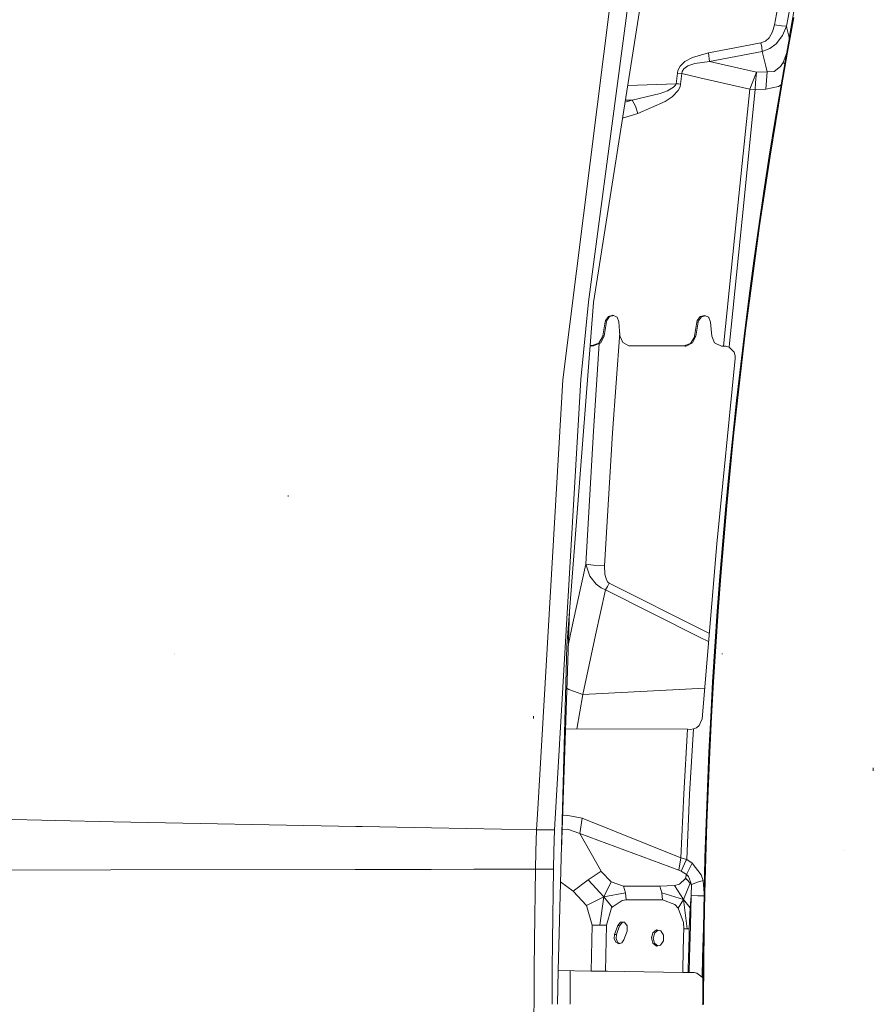
# Model space of a CAD drawing. Units: millimetres. Extents: x 1109 to 7776, y 218 to 3351.
# Drawn here: x 2008 to 2454, y 1670 to 2183 of the extents above; entities that cross this region are included whole.
import ezdxf

# ---------------------------------------------------------------- set-up
doc = ezdxf.new("R2010")
doc.units = ezdxf.units.MM

msp = doc.modelspace()

# ---------------------------------------------------------------- linework, layer by layer
at = {"color": 18, "linetype": 'Continuous', "lineweight": 18}
for p, q in [((2307.702637, 2035.665039), (2366.04541, 2405.418213)), ((2410.114014, 2175.686279), (2426.164795, 2267.248535)), ((2416.108154, 2255.504883), (2402.095215, 2180.548096)), ((2408.342285, 2179.91626), (2422.309326, 2254.629883)), ((2291.656982, 1995.400269), (2321.040771, 2228.606689)), ((2305.052002, 2036.005127), (2330.597168, 2228.958984)), ((2408.503906, 2166.266113), (2411.794922, 2184.310547)), ((2408.958984, 2166.2771), (2412.248535, 2184.322754)), ((2402.095215, 2180.548096), (2401.057617, 2176.822021)), ((2402.095215, 2180.548096), (2405.777588, 2180.066406)), ((2405.777588, 2180.066406), (2408.342285, 2179.91626)), ((2406.23877, 2174.903564), (2408.342285, 2179.91626)), ((2408.611816, 2178.825928), (2408.342285, 2179.91626)), ((2409.829102, 2173.92627), (2408.611816, 2178.825928)), ((2399.243164, 2173.748779), (2397.370117, 2172.108154)), ((2401.057617, 2176.822021), (2399.243164, 2173.748779)), ((2402.897949, 2170.632324), (2406.23877, 2174.903564)), ((2409.739014, 2173.037109), (2409.829102, 2173.92627)), ((2409.829102, 2173.92627), (2410.114014, 2175.686279)), ((2409.900879, 2173.92627), (2409.829102, 2173.92627)), ((2381.329346, 2168.595215), (2367.606445, 2165.989258)), ((2395.05249, 2171.200928), (2381.329346, 2168.595215)), ((2397.370117, 2172.108154), (2395.05249, 2171.200928)), ((2395.05249, 2171.200928), (2395.414307, 2168.808105)), ((2395.414307, 2168.808105), (2395.632324, 2166.713135)), ((2395.632324, 2166.713135), (2399.601074, 2168.225098)), ((2399.601074, 2168.225098), (2402.897949, 2170.632324)), ((2359.256836, 2163.581543), (2355.339844, 2161.415527)), ((2367.606445, 2165.989258), (2359.256836, 2163.581543)), ((2368.186523, 2161.501465), (2367.606445, 2165.989258)), ((2381.909668, 2164.107178), (2368.186523, 2161.501465)), ((2381.909668, 2164.107178), (2395.632324, 2166.713135)), ((2395.632324, 2166.713135), (2397.562256, 2158.920166)), ((2405.336914, 2148.193115), (2408.503906, 2166.266113)), ((2405.792725, 2148.203125), (2408.958984, 2166.2771)), ((2408.457031, 2165.997803), (2406.650635, 2160.846436)), ((2352.894043, 2159.042725), (2351.72168, 2156.783936)), ((2355.339844, 2161.415527), (2352.894043, 2159.042725)), ((2354.818359, 2157.628418), (2353.877441, 2156.143066)), ((2356.95166, 2159.112549), (2354.818359, 2157.628418)), ((2360.487549, 2160.362305), (2356.95166, 2159.112549)), ((2368.186523, 2161.501465), (2360.487549, 2160.362305)), ((2368.186523, 2161.501465), (2392.752441, 2155.814209)), ((2397.562256, 2158.920166), (2398.290283, 2156.002197)), ((2405.273193, 2158.735352), (2401.933594, 2156.284424)), ((2405.273193, 2158.735352), (2406.650635, 2160.846436)), ((2406.650635, 2160.846436), (2407.437744, 2160.182129)), ((2351.41333, 2155.316162), (2350.849121, 2149.781494)), ((2351.72168, 2156.783936), (2351.41333, 2155.316162)), ((2351.41333, 2155.316162), (2353.693604, 2155.149658)), ((2353.693604, 2155.149658), (2353.133545, 2149.62793)), ((2353.877441, 2156.143066), (2353.693604, 2155.149658)), ((2363.21875, 2152.948486), (2353.693604, 2155.149658)), ((2389.256836, 2146.932861), (2363.21875, 2152.948486)), ((2392.752441, 2155.814209), (2389.256836, 2146.932861)), ((2392.752441, 2155.814209), (2392.119629, 2150.286865)), ((2392.752441, 2155.814209), (2398.290283, 2156.002197)), ((2398.290283, 2156.002197), (2397.556641, 2146.975586)), ((2398.290283, 2156.002197), (2401.933594, 2156.284424)), ((2350.849121, 2149.781494), (2325.571777, 2148.912598)), ((2349.484863, 2147.986572), (2346.241455, 2146.184814)), ((2350.53125, 2149.052246), (2349.484863, 2147.986572)), ((2350.849121, 2149.781494), (2350.53125, 2149.052246)), ((2352.015625, 2149.693848), (2350.849121, 2149.781494)), ((2352.831055, 2148.259277), (2351.819092, 2146.278809)), ((2353.133545, 2149.62793), (2352.015625, 2149.693848)), ((2353.133545, 2149.62793), (2352.831055, 2148.259277)), ((2392.119629, 2150.286865), (2392.018555, 2146.787842)), ((2397.556641, 2146.975586), (2404.110352, 2148.302246)), ((2402.292725, 2130.093506), (2405.336914, 2148.193115)), ((2402.75, 2130.102539), (2405.792725, 2148.203125)), ((2404.110352, 2148.302246), (2405.511475, 2149.189209)), ((2342.48291, 2144.789551), (2327.875488, 2141.320312)), ((2346.241455, 2146.184814), (2342.48291, 2144.789551)), ((2348.664795, 2142.977783), (2345.001221, 2140.461182)), ((2351.819092, 2146.278809), (2348.664795, 2142.977783)), ((2389.256836, 2146.932861), (2382.349854, 2079.42627)), ((2392.018555, 2146.787842), (2385.212158, 2079.205078)), ((2389.256836, 2146.932861), (2392.018555, 2146.787842)), ((2397.556641, 2146.975586), (2392.018555, 2146.787842)), ((2327.875488, 2141.320312), (2324.187256, 2140.137695)), ((2327.875488, 2141.320312), (2324.354736, 2141.199219)), ((2329.564453, 2138.133301), (2327.875488, 2141.320312)), ((2329.564453, 2138.133301), (2330.739502, 2134.371826)), ((2345.001221, 2140.461182), (2330.739502, 2134.371826)), ((2330.739502, 2134.371826), (2322.881592, 2131.862549)), ((2399.37085, 2111.968506), (2402.292725, 2130.093506)), ((2399.829102, 2111.976562), (2402.75, 2130.102539)), ((2396.570557, 2093.819336), (2399.37085, 2111.968506)), ((2397.030029, 2093.826416), (2399.829102, 2111.976562)), ((2393.891357, 2075.647217), (2396.570557, 2093.819336)), ((2394.351807, 2075.653564), (2397.030029, 2093.826416)), ((2382.349854, 2079.42627), (2375.459961, 2012.94751)), ((2385.212158, 2079.205078), (2378.386719, 2012.527466)), ((2391.332764, 2057.453369), (2393.891357, 2075.647217)), ((2391.794434, 2057.458984), (2394.351807, 2075.653564)), ((2388.893799, 2039.239014), (2391.332764, 2057.453369)), ((2389.356201, 2039.243896), (2391.794434, 2057.458984)), ((2293.781494, 1856.580444), (2307.702637, 2035.665039)), ((2301.113281, 1995.526978), (2305.052002, 2036.005127)), ((2386.573975, 2021.005249), (2388.893799, 2039.239014)), ((2387.037109, 2021.009766), (2389.356201, 2039.243896)), ((2313.748291, 2025.65564), (2312.550781, 2018.354126)), ((2314.388428, 2025.507935), (2313.196533, 2018.240723)), ((2313.922852, 2026.356567), (2313.748291, 2025.65564)), ((2313.748291, 2025.65564), (2314.388428, 2025.507935)), ((2313.922852, 2026.356567), (2315.463379, 2028.451172)), ((2314.563232, 2026.208862), (2314.388428, 2025.507935)), ((2314.563232, 2026.208862), (2316.10376, 2028.303467)), ((2317.811523, 2029.087769), (2315.463379, 2028.451172)), ((2316.10376, 2028.303467), (2318.218994, 2028.877075)), ((2317.811523, 2029.087769), (2319.937744, 2027.987793)), ((2319.937744, 2027.987793), (2320.910889, 2025.632935)), ((2320.910889, 2025.632935), (2321.457031, 2018.321899)), ((2361.616455, 2025.503418), (2360.407715, 2018.193237)), ((2362.256836, 2025.355835), (2361.053955, 2018.079834)), ((2361.792236, 2026.204224), (2361.616455, 2025.503418)), ((2362.256836, 2025.355835), (2361.616455, 2025.503418)), ((2363.335693, 2028.298096), (2361.792236, 2026.204224)), ((2362.432617, 2026.056519), (2362.256836, 2025.355835)), ((2363.976318, 2028.150391), (2362.432617, 2026.056519)), ((2365.685303, 2028.934448), (2363.335693, 2028.298096)), ((2363.976318, 2028.150391), (2366.109619, 2028.728027)), ((2365.685303, 2028.934448), (2367.696533, 2027.956665)), ((2367.811035, 2027.834473), (2367.696533, 2027.956665)), ((2367.811035, 2027.834473), (2368.78125, 2025.480347)), ((2368.78125, 2025.480347), (2369.319092, 2018.160645)), ((2321.34082, 2019.875366), (2317.612793, 1967.65332)), ((2382.289551, 1984.483276), (2386.573975, 2021.005249)), ((2382.754639, 1984.486572), (2387.037109, 2021.009766)), ((2306.951904, 2013.176514), (2310.39209, 2014.473877)), ((2307.5979, 2013.06311), (2311.422852, 2014.716309)), ((2310.595947, 2014.359009), (2307.613281, 1968.497803)), ((2312.440674, 2017.820435), (2310.39209, 2014.473877)), ((2313.196533, 2018.240723), (2311.422852, 2014.716309)), ((2312.550781, 2018.354126), (2312.440674, 2017.820435)), ((2313.196533, 2018.240723), (2312.550781, 2018.354126)), ((2321.457031, 2018.321899), (2322.920654, 2014.787476)), ((2326.112305, 2013.137207), (2322.920654, 2014.787476)), ((2354.800781, 2013.016968), (2358.243652, 2014.314087)), ((2359.274658, 2014.556274), (2355.937256, 2012.926514)), ((2360.297119, 2017.659424), (2358.243652, 2014.314087)), ((2361.053955, 2018.079834), (2359.274658, 2014.556274)), ((2360.407715, 2018.193237), (2360.297119, 2017.659424)), ((2360.407715, 2018.193237), (2361.053955, 2018.079834)), ((2369.319092, 2018.160645), (2370.778809, 2014.626831)), ((2371.768066, 2014.157227), (2370.778809, 2014.626831)), ((2374.455322, 2012.950806), (2370.778809, 2014.626831)), ((2374.455322, 2012.950806), (2371.768066, 2014.157227)), ((2305.946289, 2013.068726), (2307.5979, 2013.06311)), ((2305.954834, 2013.17981), (2306.951904, 2013.176514)), ((2306.951904, 2013.176514), (2307.5979, 2013.06311)), ((2327.23584, 2012.998047), (2326.112305, 2013.137207)), ((2326.598145, 2013.111206), (2326.112305, 2013.137207)), ((2326.598145, 2013.111206), (2327.23584, 2012.998047)), ((2354.800781, 2013.016968), (2326.598145, 2013.111206)), ((2355.447021, 2012.903687), (2327.23584, 2012.998047)), ((2354.800781, 2013.016968), (2355.447021, 2012.903687)), ((2355.937256, 2012.926514), (2355.447021, 2012.903687)), ((2374.455322, 2012.950806), (2375.093262, 2012.837524)), ((2375.459961, 2012.94751), (2374.455322, 2012.950806)), ((2376.104004, 2012.834106), (2375.093262, 2012.837524)), ((2375.947998, 2012.945068), (2375.459961, 2012.94751)), ((2376.503906, 2012.911987), (2375.947998, 2012.945068)), ((2376.773926, 2012.832886), (2375.947998, 2012.945068)), ((2376.782471, 2012.830566), (2376.104004, 2012.834106)), ((2376.503906, 2012.911987), (2378.370361, 2012.366699)), ((2378.38623, 2012.523071), (2378.370361, 2012.366699)), ((2381.0354, 2009.810669), (2378.370361, 2012.366699)), ((2381.644043, 2007.899292), (2381.0354, 2009.810669)), ((2372.029785, 1909.820801), (2381.661377, 2006.487793)), ((2381.661377, 2006.487793), (2381.644043, 2007.899292)), ((2278.553955, 1771.586548), (2291.656982, 1995.400269)), ((2287.343506, 1760.520996), (2301.113281, 1995.526978)), ((2380.324219, 1966.197998), (2382.289551, 1984.483276)), ((2380.790039, 1966.200928), (2382.754639, 1984.486572)), ((2307.613281, 1968.497803), (2303.696289, 1899.092773)), ((2317.612793, 1967.65332), (2313.465332, 1898.337646)), ((2378.476318, 1947.897583), (2380.324219, 1966.197998)), ((2378.943115, 1947.900269), (2380.790039, 1966.200928)), ((2376.745361, 1929.58313), (2378.476318, 1947.897583)), ((2377.212891, 1929.585449), (2378.943115, 1947.900269)), ((2148.390625, 1934.410767), (2148.334961, 1935.023193)), ((2375.131104, 1911.255737), (2376.745361, 1929.58313)), ((2375.599121, 1911.257568), (2377.212891, 1929.585449)), ((2373.632812, 1892.91626), (2375.131104, 1911.255737)), ((2374.101562, 1892.917725), (2375.599121, 1911.257568)), ((2372.029785, 1909.820801), (2364.370605, 1818.498047)), ((2303.696289, 1899.092773), (2296.939941, 1868.390625)), ((2307.598145, 1898.702881), (2303.696289, 1899.092773)), ((2303.696289, 1899.092773), (2307.598145, 1898.702881)), ((2303.696289, 1899.092773), (2305.76001, 1892.956299)), ((2313.465332, 1898.337646), (2307.598145, 1898.702881)), ((2307.598145, 1898.702881), (2313.465332, 1898.337646)), ((2313.465332, 1898.337646), (2313.612793, 1893.916138)), ((2305.76001, 1892.956299), (2309.038574, 1888.771118)), ((2314.371826, 1891.052124), (2313.612793, 1893.916138)), ((2313.612793, 1893.916138), (2314.371826, 1891.052124)), ((2315.112061, 1889.854736), (2314.371826, 1891.052124)), ((2314.371826, 1891.052124), (2315.112061, 1889.854736)), ((2372.250732, 1874.56543), (2373.632812, 1892.91626)), ((2372.719971, 1874.566772), (2374.101562, 1892.917725)), ((2313.996826, 1885.848022), (2308.796387, 1862.19873)), ((2311.648682, 1886.886108), (2309.038574, 1888.771118)), ((2309.038574, 1888.771118), (2311.648682, 1886.886108)), ((2313.996826, 1885.848022), (2311.648682, 1886.886108)), ((2311.648682, 1886.886108), (2313.996826, 1885.848022)), ((2313.996826, 1885.848022), (2314.909912, 1887.515137)), ((2313.996826, 1885.848022), (2363.30249, 1860.940308)), ((2363.30249, 1860.940308), (2313.996826, 1885.848022)), ((2314.909912, 1887.515137), (2315.840088, 1889.269287)), ((2315.840088, 1889.269287), (2315.112061, 1889.854736)), ((2315.112061, 1889.854736), (2315.840088, 1889.269287)), ((2365.086426, 1864.46521), (2315.840088, 1889.269287)), ((2290.958252, 1750.044556), (2295.193848, 1874.748901)), ((2370.984619, 1856.204346), (2372.250732, 1874.56543)), ((2371.45459, 1856.205444), (2372.719971, 1874.566772)), ((2296.939941, 1868.390625), (2294.610107, 1857.563721)), ((2308.796387, 1862.19873), (2302.102783, 1831.150269)), ((2363.30249, 1860.940308), (2367.750977, 1858.805298)), ((2367.750977, 1858.805298), (2363.30249, 1860.940308)), ((2365.086426, 1864.46521), (2368.104736, 1863.020142)), ((2289.290527, 1687.121216), (2293.781494, 1856.580444)), ((2369.834473, 1837.833862), (2370.984619, 1856.204346)), ((2370.305176, 1837.835083), (2371.45459, 1856.205444)), ((2089.276611, 1852.275146), (2089.262207, 1852.290161)), ((2089.270996, 1852.294312), (2089.26709, 1852.307983)), ((2374.864258, 1852.126221), (2374.803223, 1852.537109)), ((2294.833252, 1833.756592), (2293.827637, 1834.528442)), ((2302.102783, 1831.150269), (2365.714111, 1834.517822)), ((2368.800049, 1819.455444), (2369.834473, 1837.833862)), ((2369.270508, 1819.456177), (2370.305176, 1837.835083)), ((2302.102783, 1831.150269), (2294.833252, 1833.756592)), ((2302.102783, 1831.150269), (2299.05249, 1813.161011)), ((2276.404053, 1818.606812), (2276.334961, 1819.938477)), ((2367.880127, 1801.069336), (2368.800049, 1819.455444)), ((2368.351074, 1801.069824), (2369.270508, 1819.456177)), ((2361.379395, 1813.804565), (2359.872314, 1813.191284)), ((2362.878906, 1815.016724), (2361.379395, 1813.804565)), ((2364.370605, 1818.498047), (2362.878906, 1815.016724)), ((2356.740723, 1812.997314), (2293.102539, 1813.178101)), ((2356.740723, 1812.997314), (2354.719482, 1779.299316)), ((2358.253174, 1812.987183), (2356.740723, 1812.997314)), ((2359.872314, 1813.191284), (2357.839844, 1779.145386)), ((2359.872314, 1813.191284), (2358.253174, 1812.987183)), ((2366.384277, 1764.277344), (2367.880127, 1801.069336)), ((2366.855957, 1764.27771), (2368.351074, 1801.069824)), ((2453.640381, 1791.405151), (2453.593018, 1792.854858)), ((2354.719482, 1779.299316), (2353.209473, 1745.899658)), ((2357.839844, 1779.145386), (2356.315674, 1745.094238)), ((2057.200195, 1764.646484), (1837.2948, 1769.800415)), ((2277.910889, 1760.603027), (2278.553711, 1771.581909)), ((2293.422363, 1768.293213), (2291.56543, 1767.927002)), ((2301.776611, 1766.605347), (2293.422363, 1768.293213)), ((2057.200195, 1764.646484), (2183.744385, 1762.328247)), ((2183.770264, 1762.327637), (2186.921631, 1762.269897)), ((2186.921875, 1762.269897), (2223.185547, 1761.605591)), ((2301.776611, 1766.605347), (2300.503906, 1758.709351)), ((2301.776611, 1766.605347), (2353.209473, 1745.899658)), ((2365.807861, 1745.874023), (2366.384277, 1764.277344)), ((2366.280029, 1745.87439), (2366.855957, 1764.27771)), ((2223.185791, 1761.605591), (2277.910889, 1760.603027)), ((2277.626953, 1749.260498), (2277.910889, 1760.603027)), ((2278.185303, 1760.598877), (2277.910889, 1760.603027)), ((2282.829102, 1760.531494), (2278.185547, 1760.598877)), ((2287.343506, 1760.520996), (2282.829102, 1760.531494)), ((2287.343506, 1760.520996), (2287.062012, 1749.227661)), ((2294.163086, 1760.963745), (2291.319824, 1760.695435)), ((2300.503906, 1758.709351), (2294.163086, 1760.963745)), ((2300.503906, 1758.709351), (2311.625977, 1739.05249)), ((2352.168945, 1739.477905), (2300.503906, 1758.709351)), ((2277.626953, 1749.260498), (2277.420166, 1740.016602)), ((2287.062012, 1749.227661), (2286.859131, 1740.024048)), ((2438.859619, 1749.534058), (2438.799316, 1749.557739)), ((2353.209473, 1745.899658), (2352.168945, 1739.477905)), ((2353.209473, 1745.899658), (2356.315674, 1745.094238)), ((2356.082031, 1744.696411), (2353.392578, 1738.94519)), ((2356.315674, 1745.094238), (2356.082031, 1744.696411)), ((2358.88623, 1742.858521), (2356.231445, 1737.185059)), ((2356.315674, 1745.094238), (2359.115479, 1743.248047)), ((2359.115479, 1743.248047), (2358.88623, 1742.858521)), ((2359.115479, 1743.248047), (2363.883301, 1737.042725)), ((2365.346191, 1727.467041), (2365.807861, 1745.874023)), ((2365.818359, 1727.467163), (2366.280029, 1745.87439)), ((2055.904053, 1739.665283), (1834.778076, 1739.230225)), ((2183.313721, 1739.867432), (2055.904053, 1739.665283)), ((2186.184082, 1739.87207), (2183.327881, 1739.867432)), ((2222.931152, 1739.930176), (2186.184326, 1739.87207)), ((2245.177002, 1739.965454), (2222.931152, 1739.930176)), ((2247.627686, 1739.96936), (2245.177002, 1739.965454)), ((2277.420166, 1740.016602), (2247.627686, 1739.96936)), ((2276.837402, 1702.746826), (2277.420166, 1740.016602)), ((2282.344971, 1740.023071), (2277.420166, 1740.016602)), ((2286.859131, 1740.024048), (2282.344971, 1740.023071)), ((2286.268555, 1702.750732), (2286.859131, 1740.024048)), ((2311.625977, 1739.05249), (2304.833008, 1734.526611)), ((2311.625977, 1739.05249), (2311.875, 1738.626587)), ((2311.875, 1738.626587), (2316.832764, 1733.362549)), ((2353.392578, 1738.94519), (2352.168945, 1739.477905)), ((2356.231445, 1737.185059), (2353.392578, 1738.94519)), ((2356.231445, 1737.185059), (2355.728271, 1735.359009)), ((2356.231445, 1737.185059), (2357.212646, 1736.284302)), ((2363.883301, 1737.042725), (2364.79834, 1734.101074)), ((2290.518066, 1733.439087), (2297.050537, 1728.495483)), ((2304.833008, 1734.526611), (2297.050537, 1728.495483)), ((2304.833008, 1734.526611), (2313.058105, 1725.566895)), ((2316.832764, 1733.362549), (2313.058105, 1725.566895)), ((2323.371826, 1731.193115), (2316.832764, 1733.362549)), ((2323.371826, 1731.193115), (2324.403564, 1727.748535)), ((2342.297363, 1731.193115), (2323.371826, 1731.193115)), ((2349.884521, 1731.537476), (2342.297363, 1731.193115)), ((2342.297363, 1731.193115), (2343.329102, 1727.748535)), ((2352.478271, 1732.134399), (2349.884521, 1731.537476)), ((2354.575928, 1724.212524), (2349.884521, 1731.537476)), ((2355.673096, 1735.158203), (2352.478271, 1732.134399)), ((2354.575928, 1724.212524), (2358.161133, 1732.734741)), ((2355.728271, 1735.359009), (2355.673096, 1735.158203)), ((2357.019043, 1733.966675), (2355.673096, 1735.158203)), ((2355.728271, 1735.359009), (2358.757812, 1732.091187)), ((2357.212646, 1736.284302), (2358.757812, 1732.091187)), ((2358.757812, 1732.091187), (2358.653809, 1726.224243)), ((2361.995361, 1733.269775), (2358.757812, 1732.091187)), ((2361.995361, 1733.269775), (2364.79834, 1734.101074)), ((2364.79834, 1734.101074), (2365.347168, 1727.504395)), ((2297.050537, 1728.495483), (2304.061035, 1721.044678)), ((2324.403564, 1727.748535), (2313.058105, 1725.566895)), ((2324.403564, 1727.748535), (2324.724854, 1723.978638)), ((2343.329102, 1727.748535), (2343.650146, 1723.978638)), ((2354.575928, 1724.212524), (2343.329102, 1727.748535)), ((2358.653809, 1726.224243), (2358.0354, 1719.932739)), ((2358.653809, 1726.224243), (2358.216797, 1710.536621)), ((2362.045654, 1726.165405), (2358.653809, 1726.224243)), ((2365.319824, 1726.081055), (2362.045654, 1726.165405)), ((2364.998779, 1709.056885), (2365.346191, 1727.467041)), ((2365.471191, 1709.056885), (2365.818359, 1727.467163)), ((2304.061035, 1721.044678), (2312.707275, 1725.426636)), ((2304.061035, 1721.044678), (2306.936768, 1710.87439)), ((2313.058105, 1725.566895), (2310.904297, 1710.799561)), ((2313.058105, 1725.566895), (2312.707275, 1725.426636)), ((2313.058105, 1725.566895), (2317.392334, 1720.208984)), ((2317.392334, 1720.208984), (2322.567139, 1723.720947)), ((2322.567139, 1723.720947), (2324.724854, 1723.978638)), ((2324.724854, 1723.978638), (2343.650146, 1723.978638)), ((2343.650146, 1723.978638), (2350.182373, 1721.533447)), ((2350.182373, 1721.533447), (2351.812256, 1719.751587)), ((2354.575928, 1724.212524), (2351.812256, 1719.751587)), ((2356.565918, 1708.945679), (2354.575928, 1724.212524)), ((2358.0354, 1719.932739), (2354.575928, 1724.212524)), ((2314.46167, 1710.752563), (2317.103516, 1719.813354)), ((2317.103516, 1719.813354), (2317.392334, 1720.208984)), ((2351.812256, 1719.751587), (2354.615234, 1712.133667)), ((2358.0354, 1719.932739), (2357.604736, 1708.929199)), ((2306.936768, 1710.87439), (2306.487549, 1686.864014)), ((2306.936768, 1710.87439), (2310.904297, 1710.799561)), ((2310.904297, 1710.799561), (2314.46167, 1710.752563)), ((2314.46167, 1710.752563), (2314.012695, 1686.751709)), ((2320.327393, 1710.583984), (2321.844238, 1712.427368)), ((2321.287109, 1710.553101), (2322.80249, 1712.394653)), ((2321.844238, 1712.427368), (2323.900635, 1712.3573)), ((2323.900635, 1712.3573), (2325.292236, 1710.414551)), ((2354.615234, 1712.133667), (2354.748779, 1708.984985)), ((2318.705078, 1706.017212), (2318.503418, 1703.866333)), ((2320.327393, 1710.583984), (2318.705078, 1706.017212)), ((2319.665039, 1705.986328), (2318.705078, 1706.017212)), ((2319.665039, 1705.986328), (2319.463135, 1703.835693)), ((2321.287109, 1710.553101), (2319.665039, 1705.986328)), ((2321.287109, 1710.553101), (2320.327393, 1710.583984)), ((2325.203125, 1707.737183), (2323.581055, 1703.17041)), ((2325.292236, 1710.414551), (2325.203125, 1707.737183)), ((2338.651123, 1706.861816), (2337.851562, 1704.130493)), ((2338.651123, 1706.861816), (2340.604492, 1708.315063)), ((2339.611328, 1706.831299), (2338.811768, 1704.099854)), ((2341.369141, 1708.13916), (2339.611328, 1706.831299)), ((2340.604492, 1708.315063), (2342.797607, 1707.810303)), ((2342.797607, 1707.810303), (2344.204102, 1705.583862)), ((2344.204102, 1705.583862), (2344.16626, 1702.677246)), ((2354.639648, 1704.817993), (2354.748779, 1708.984985)), ((2356.565918, 1708.945679), (2354.748779, 1708.984985)), ((2357.604736, 1708.929199), (2356.565918, 1708.945679)), ((2357.49585, 1704.768799), (2357.604736, 1708.929199)), ((2357.802246, 1693.995361), (2358.216797, 1710.536621)), ((2365.009277, 1709.611572), (2364.615234, 1693.866943)), ((2364.765625, 1690.644409), (2364.998779, 1709.056885)), ((2365.238037, 1690.644409), (2365.471191, 1709.056885)), ((2276.749268, 1687.308594), (2276.837402, 1702.746826)), ((2286.177979, 1687.167725), (2286.268555, 1702.750732)), ((2318.503418, 1703.866333), (2319.309814, 1701.993408)), ((2319.309814, 1701.993408), (2320.816406, 1701.11377)), ((2319.463135, 1703.835693), (2320.269531, 1701.962769)), ((2320.269531, 1701.962769), (2321.432861, 1701.283569)), ((2320.816406, 1701.11377), (2322.447998, 1701.563354)), ((2322.447998, 1701.563354), (2323.581055, 1703.17041)), ((2337.851562, 1704.130493), (2338.579834, 1701.39917)), ((2340.495117, 1699.946045), (2338.579834, 1701.39917)), ((2339.539795, 1701.368652), (2338.811768, 1704.099854)), ((2341.20166, 1700.107666), (2339.539795, 1701.368652)), ((2342.701416, 1700.450684), (2340.495117, 1699.946045)), ((2344.16626, 1702.677246), (2342.701416, 1700.450684)), ((2354.639648, 1704.817993), (2354.246582, 1688.299683)), ((2357.49585, 1704.768799), (2357.103271, 1688.276367)), ((2357.618408, 1686.099731), (2357.802246, 1693.995361)), ((2364.615234, 1693.866943), (2364.381348, 1683.71875)), ((2364.647217, 1672.230835), (2364.765625, 1690.644409)), ((2365.119873, 1672.230835), (2365.238037, 1690.644409)), ((2276.647705, 1669.528442), (2276.749268, 1687.308594)), ((2286.075439, 1669.526123), (2286.177979, 1687.167725)), ((2288.824219, 1669.525391), (2289.290527, 1687.121216)), ((2289.290527, 1687.121216), (2297.075928, 1687.004761)), ((2306.487549, 1686.864014), (2289.290527, 1687.121216)), ((2295.427246, 1669.523804), (2295.583984, 1687.0271)), ((2306.487549, 1686.864014), (2312.923828, 1686.767944)), ((2308.981201, 1686.826904), (2313.66333, 1686.756958)), ((2312.923828, 1686.767944), (2314.012695, 1686.751709)), ((2314.012695, 1686.751709), (2354.200195, 1686.150757)), ((2314.9729, 1686.737305), (2314.012695, 1686.751709)), ((2314.450928, 1686.745117), (2314.9729, 1686.737305)), ((2314.604736, 1686.742798), (2314.9729, 1686.737305)), ((2354.246582, 1688.299683), (2354.200195, 1686.150757)), ((2354.200195, 1686.150757), (2356.054443, 1686.123047)), ((2354.200195, 1686.150757), (2355.1604, 1686.136353)), ((2355.1604, 1686.136353), (2356.70874, 1686.113281)), ((2356.054443, 1686.123047), (2357.056396, 1686.108154)), ((2357.103271, 1688.276367), (2357.056396, 1686.108154)), ((2359.083008, 1686.077881), (2357.056396, 1686.108154)), ((2357.618408, 1686.099731), (2357.056396, 1686.108154)), ((2357.268066, 1686.10498), (2357.342041, 1686.103882)), ((2357.342041, 1686.103882), (2358.520752, 1686.086182)), ((2357.600098, 1686.099976), (2358.520752, 1686.086182)), ((2357.618408, 1686.099731), (2359.083008, 1686.077881)), ((2357.618408, 1686.099731), (2359.242676, 1686.075317)), ((2360.196777, 1686.061157), (2357.618408, 1686.099731)), ((2360.196777, 1686.061157), (2359.242676, 1686.075317)), ((2361.651611, 1685.788574), (2360.196777, 1686.061157)), ((2361.651611, 1685.788574), (2364.381348, 1683.71875)), ((2364.716309, 1682.961182), (2364.381348, 1683.71875)), ((2364.43042, 1669.506836), (2364.646973, 1670.074341)), ((2364.646973, 1669.506836), (2364.647217, 1672.230835)), ((2365.119385, 1669.506592), (2365.119873, 1672.230835)), ((2276.624512, 1665.473145), (2276.647705, 1669.52832))]:
    msp.add_line(p, q, dxfattribs=at)

doc.saveas('drawing.dxf')
